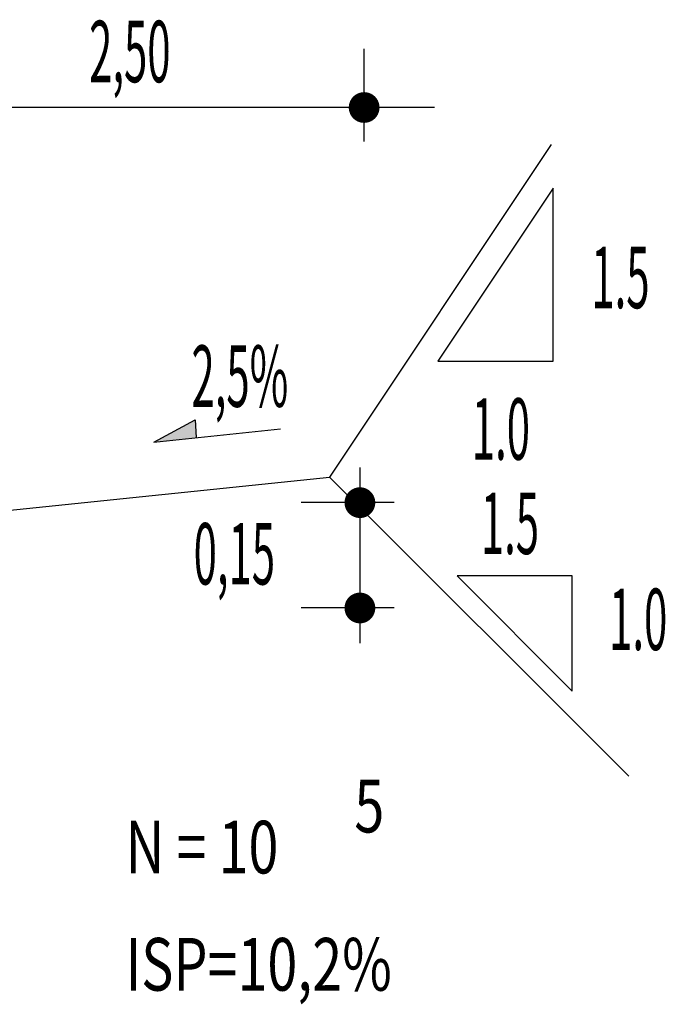
# Model space of a CAD drawing. Extents: x 185862 to 186242, y 1651252 to 1669806.
# Drawn here: x 186051 to 186061, y 1669612 to 1669626 of the extents above; entities that cross this region are included whole.
import ezdxf

# ---------------------------------------------------------------- set-up
doc = ezdxf.new("R2010")
doc.units = 0
doc.header["$LTSCALE"] = 2.54
doc.header["$MEASUREMENT"] = 0
doc.layers.get('0').update_dxf_attribs({"linetype": 'CONTINUOUS'})
doc.layers.add('CROQUI', color=5, linetype='CONTINUOUS')
doc.layers.add('MEDIDAS', color=1, linetype='CONTINUOUS')
doc.styles.add('ROMANS', font='simplex.shx', dxfattribs={"height": 1.5})
doc.styles.add('RS', font='simplex.shx')

msp = doc.modelspace()

# ---------------------------------------------------------------- linework, layer by layer
at = {"color": 1}
for p, q in [((186057.316, 1669624.578), (186025.316, 1669624.578)), ((186053.322, 1669619.814), (186053.908, 1669620.131)), ((186053.908, 1669620.131), (186053.923, 1669619.877)), ((186053.322, 1669619.814), (186055.125, 1669620.002))]:
    msp.add_line(p, q, dxfattribs=at)
at = {"color": 1, "linetype": 'CONTINUOUS'}
for p in [(186058.977, 1669624.05), (186060.081, 1669615.055)]:
    msp.add_line(p, (186055.821, 1669619.315), dxfattribs=at)
at = {"color": 3}
msp.add_line((186049.821, 1669618.69), (186055.821, 1669619.315), dxfattribs=at)
at = {"color": 1, "linetype": 'CONTINUOUS'}
for points in [[(186059.005, 1669620.967), (186059.005, 1669623.428), (186057.364, 1669620.967)], [(186059.278, 1669616.266), (186059.278, 1669617.907), (186057.638, 1669617.907)]]:
    msp.add_lwpolyline(points, close=True, dxfattribs=at)
at = {"color": 1}
msp.add_solid([(186053.322, 1669619.814), (186053.908, 1669620.131), (186053.923, 1669619.877)], dxfattribs=at)
at = {"layer": 'MEDIDAS', "color": 1}
for p, q in [((186056.316, 1669624.092), (186056.316, 1669625.412)), ((186056.316, 1669624.092), (186056.316, 1669625.412)), ((186056.255, 1669619.451), (186056.255, 1669616.951)), ((186056.741, 1669618.951), (186055.421, 1669618.951)), ((186056.741, 1669618.951), (186055.421, 1669618.951)), ((186056.741, 1669617.451), (186055.421, 1669617.451)), ((186056.741, 1669617.451), (186055.421, 1669617.451))]:
    msp.add_line(p, q, dxfattribs=at)
at = {"layer": 'MEDIDAS', "color": 1, "const_width": 0.219}
for points in [[(186056.425, 1669624.578, -1), (186056.206, 1669624.578, -1)], [(186056.425, 1669624.578, -1), (186056.206, 1669624.578, -1)], [(186056.255, 1669619.06, -1), (186056.255, 1669618.841, -1)], [(186056.255, 1669619.06, -1), (186056.255, 1669618.841, -1)], [(186056.255, 1669617.56, -1), (186056.255, 1669617.341, -1)], [(186056.255, 1669617.56, -1), (186056.255, 1669617.341, -1)]]:
    msp.add_lwpolyline(points, format="xyb", close=True, dxfattribs=at)

# ---------------------------------------------------------------- texts
at = {"color": 3, "style": 'RS', "width": 0.5}
for s, p in [('1.5', (186059.55, 1669621.72)), ('1.0', (186057.848, 1669619.562)), ('1.5', (186057.977, 1669618.219)), ('1.0', (186059.803, 1669616.851))]:
    msp.add_text(s, height=0.875, rotation=0, dxfattribs=at).set_placement(p)
at = {"layer": 'CROQUI', "color": 4, "style": 'ROMANS', "width": 0.75}
for s, p in [('5', (186056.176, 1669614.254)), ('N = 10', (186052.918, 1669613.67)), ('ISP=10,2%', (186052.918, 1669612.001))]:
    msp.add_text(s, height=0.75, rotation=0, dxfattribs=at).set_placement(p)
at = {"layer": 'MEDIDAS', "color": 1, "style": 'RS', "width": 0.5}
for s, p in [('2,50', (186052.4, 1669624.938)), ('2,5%', (186053.857, 1669620.315)), ('0,15', (186053.888, 1669617.785))]:
    msp.add_text(s, height=0.875, rotation=0, dxfattribs=at).set_placement(p)

doc.saveas('drawing.dxf')
